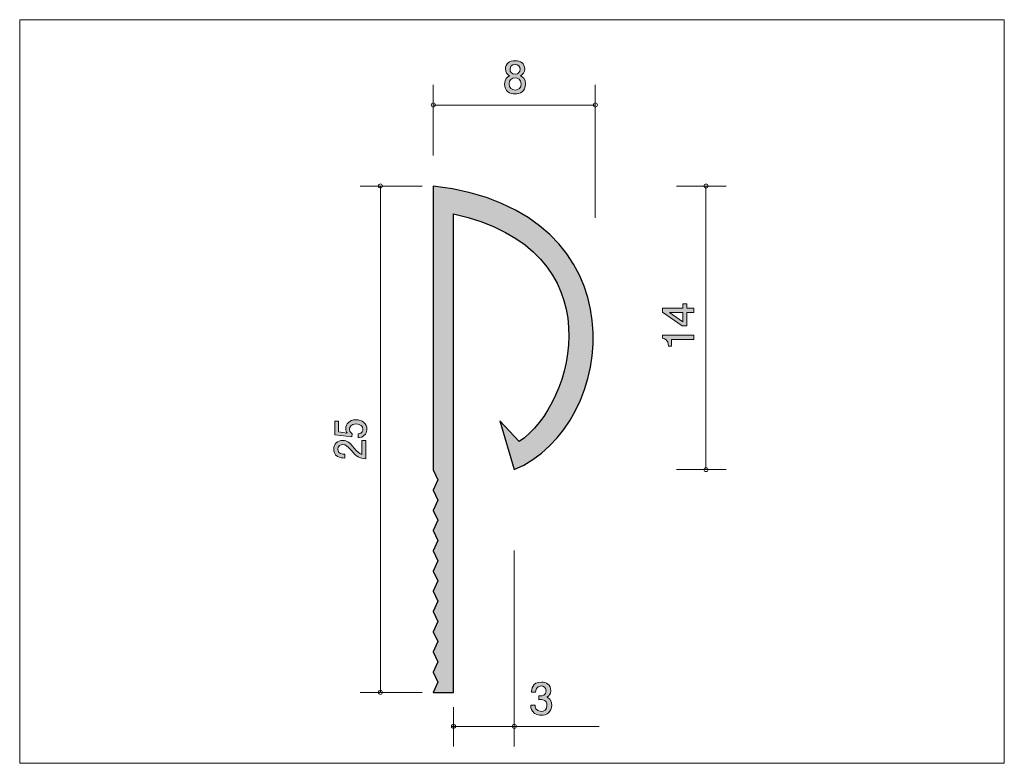
# Model space of a CAD drawing. Units: inches. Extents: x 80.3 to 128.9, y -166.9 to -130.2.
import ezdxf

# ---------------------------------------------------------------- set-up
doc = ezdxf.new("R2010")
doc.units = ezdxf.units.IN
doc.header["$MEASUREMENT"] = 0
doc.layers.add('_U+30EC_U+30A4_U+30E4_U+30FC 1', color=7, linetype='Continuous')

# ---------------------------------------------------------------- blocks, each defined once
blk = doc.blocks.new('block 2')
at = {"layer": '_U+30EC_U+30A4_U+30E4_U+30FC 1', "true_color": 0x221814}
h = blk.add_hatch(color=179, dxfattribs=at)
h.dxf.hatch_style = 2
edge = h.paths.add_edge_path()
edge.add_spline(control_points=[(97.445, -150.388), (97.445, -150.457), (97.428, -150.546), (97.364, -150.634), (97.254, -150.786), (97.123, -150.805), (97.015, -150.821), (97.015, -150.821), (97.015, -150.627), (97.015, -150.627), (97.214, -150.579), (97.244, -150.468), (97.244, -150.386), (97.244, -150.264), (97.144, -150.131), (96.912, -150.131), (96.656, -150.131), (96.586, -150.288), (96.586, -150.394), (96.586, -150.421), (96.586, -150.546), (96.715, -150.623), (96.715, -150.623), (96.696, -150.777), (96.696, -150.777), (96.696, -150.777), (95.85, -150.671), (95.85, -150.671), (95.85, -150.671), (95.85, -149.99), (95.85, -149.99), (95.85, -149.99), (96.044, -149.99), (96.044, -149.99), (96.044, -149.99), (96.044, -150.529), (96.044, -150.529), (96.044, -150.529), (96.467, -150.586), (96.467, -150.586), (96.433, -150.533), (96.393, -150.46), (96.393, -150.357), (96.393, -150.135), (96.579, -149.927), (96.892, -149.927), (97.21, -149.927), (97.445, -150.123), (97.445, -150.388)], knot_values=[0, 0, 0, 0, 1, 1, 1, 2, 2, 2, 3, 3, 3, 4, 4, 4, 5, 5, 5, 6, 6, 6, 7, 7, 7, 8, 8, 8, 9, 9, 9, 10, 10, 10, 11, 11, 11, 12, 12, 12, 13, 13, 13, 14, 14, 14, 15, 15, 15, 16, 16, 16, 16], degree=3, periodic=1)
h = blk.add_hatch(color=179, dxfattribs=at)
h.dxf.hatch_style = 2
edge = h.paths.add_edge_path()
edge.add_spline(control_points=[(96.812, -151.321), (96.971, -151.512), (97.045, -151.593), (97.189, -151.636), (97.189, -151.636), (97.189, -150.954), (97.189, -150.954), (97.189, -150.954), (97.394, -150.954), (97.394, -150.954), (97.394, -150.954), (97.394, -151.854), (97.394, -151.854), (97.036, -151.826), (96.958, -151.769), (96.66, -151.432), (96.461, -151.208), (96.393, -151.15), (96.256, -151.15), (96.137, -151.15), (96.006, -151.214), (96.006, -151.386), (96.006, -151.613), (96.237, -151.621), (96.353, -151.625), (96.353, -151.625), (96.353, -151.821), (96.353, -151.821), (96.226, -151.813), (96.114, -151.804), (95.996, -151.734), (95.835, -151.637), (95.801, -151.475), (95.801, -151.373), (95.801, -151.13), (95.985, -150.949), (96.258, -150.949), (96.486, -150.949), (96.586, -151.05), (96.812, -151.321)], knot_values=[0, 0, 0, 0, 1, 1, 1, 2, 2, 2, 3, 3, 3, 4, 4, 4, 5, 5, 5, 6, 6, 6, 7, 7, 7, 8, 8, 8, 9, 9, 9, 10, 10, 10, 11, 11, 11, 12, 12, 12, 13, 13, 13, 13], degree=3, periodic=1)
at = {"layer": '_U+30EC_U+30A4_U+30E4_U+30FC 1', "lineweight": 0}
for points, knots in [([(97.445, -150.388), (97.445, -150.457), (97.428, -150.546), (97.364, -150.634), (97.254, -150.786), (97.123, -150.805), (97.015, -150.821), (97.015, -150.821), (97.015, -150.627), (97.015, -150.627), (97.214, -150.579), (97.244, -150.468), (97.244, -150.386), (97.244, -150.264), (97.144, -150.131), (96.912, -150.131), (96.656, -150.131), (96.586, -150.288), (96.586, -150.394), (96.586, -150.421), (96.586, -150.546), (96.715, -150.623), (96.715, -150.623), (96.696, -150.777), (96.696, -150.777), (96.696, -150.777), (95.85, -150.671), (95.85, -150.671), (95.85, -150.671), (95.85, -149.99), (95.85, -149.99), (95.85, -149.99), (96.044, -149.99), (96.044, -149.99), (96.044, -149.99), (96.044, -150.529), (96.044, -150.529), (96.044, -150.529), (96.467, -150.586), (96.467, -150.586), (96.433, -150.533), (96.393, -150.46), (96.393, -150.357), (96.393, -150.135), (96.579, -149.927), (96.892, -149.927), (97.21, -149.927), (97.445, -150.123), (97.445, -150.388)], [0, 0, 0, 0, 1, 1, 1, 2, 2, 2, 3, 3, 3, 4, 4, 4, 5, 5, 5, 6, 6, 6, 7, 7, 7, 8, 8, 8, 9, 9, 9, 10, 10, 10, 11, 11, 11, 12, 12, 12, 13, 13, 13, 14, 14, 14, 15, 15, 15, 16, 16, 16, 16]), ([(96.812, -151.321), (96.971, -151.512), (97.045, -151.593), (97.189, -151.636), (97.189, -151.636), (97.189, -150.954), (97.189, -150.954), (97.189, -150.954), (97.394, -150.954), (97.394, -150.954), (97.394, -150.954), (97.394, -151.854), (97.394, -151.854), (97.036, -151.826), (96.958, -151.769), (96.66, -151.432), (96.461, -151.208), (96.393, -151.15), (96.256, -151.15), (96.137, -151.15), (96.006, -151.214), (96.006, -151.386), (96.006, -151.613), (96.237, -151.621), (96.353, -151.625), (96.353, -151.625), (96.353, -151.821), (96.353, -151.821), (96.226, -151.813), (96.114, -151.804), (95.996, -151.734), (95.835, -151.637), (95.801, -151.475), (95.801, -151.373), (95.801, -151.13), (95.985, -150.949), (96.258, -150.949), (96.486, -150.949), (96.586, -151.05), (96.812, -151.321)], [0, 0, 0, 0, 1, 1, 1, 2, 2, 2, 3, 3, 3, 4, 4, 4, 5, 5, 5, 6, 6, 6, 7, 7, 7, 8, 8, 8, 9, 9, 9, 10, 10, 10, 11, 11, 11, 12, 12, 12, 13, 13, 13, 13])]:
    blk.add_open_spline(points, degree=3, knots=knots, dxfattribs=at)
blk = doc.blocks.new('block 3')
at = {"layer": '_U+30EC_U+30A4_U+30E4_U+30FC 1', "true_color": 0x221814}
h = blk.add_hatch(color=179, dxfattribs=at)
h.dxf.hatch_style = 2
h.paths.add_polyline_path([(113.232, -144.414), (113.579, -144.414), (113.579, -144.632), (113.232, -144.632), (113.232, -145.287), (113.007, -145.287), (112.035, -144.608), (112.035, -144.414), (113.033, -144.414), (113.033, -144.206), (113.232, -144.206)])
h.paths.add_polyline_path([(112.377, -144.632), (113.033, -145.088), (113.033, -144.632)])
h = blk.add_hatch(color=179, dxfattribs=at)
h.dxf.hatch_style = 2
edge = h.paths.add_edge_path()
edge.add_spline(control_points=[(113.579, -145.971), (113.579, -145.971), (112.474, -145.971), (112.474, -145.971), (112.474, -145.971), (112.474, -146.301), (112.474, -146.301), (112.474, -146.301), (112.326, -146.301), (112.326, -146.301), (112.311, -145.969), (112.149, -145.923), (112.035, -145.893), (112.035, -145.893), (112.035, -145.747), (112.035, -145.747), (112.035, -145.747), (113.579, -145.747), (113.579, -145.747), (113.579, -145.747), (113.579, -145.971), (113.579, -145.971)], knot_values=[0, 0, 0, 0, 1, 1, 1, 2, 2, 2, 3, 3, 3, 4, 4, 4, 5, 5, 5, 6, 6, 6, 7, 7, 7, 7], degree=3, periodic=1)
at = {"layer": '_U+30EC_U+30A4_U+30E4_U+30FC 1', "lineweight": 0}
for points in [[(113.232, -144.414), (113.579, -144.414), (113.579, -144.632), (113.232, -144.632), (113.232, -145.287), (113.007, -145.287), (112.035, -144.608), (112.035, -144.414), (113.033, -144.414), (113.033, -144.206), (113.232, -144.206), (113.232, -144.414)], [(112.377, -144.632), (113.033, -145.088), (113.033, -144.632), (112.377, -144.632)]]:
    blk.add_lwpolyline(points, dxfattribs=at)
blk.add_open_spline([(113.579, -145.971), (113.579, -145.971), (112.474, -145.971), (112.474, -145.971), (112.474, -145.971), (112.474, -146.301), (112.474, -146.301), (112.474, -146.301), (112.326, -146.301), (112.326, -146.301), (112.311, -145.969), (112.149, -145.923), (112.035, -145.893), (112.035, -145.893), (112.035, -145.747), (112.035, -145.747), (112.035, -145.747), (113.579, -145.747), (113.579, -145.747), (113.579, -145.747), (113.579, -145.971), (113.579, -145.971)], degree=3, knots=[0, 0, 0, 0, 1, 1, 1, 2, 2, 2, 3, 3, 3, 4, 4, 4, 5, 5, 5, 6, 6, 6, 7, 7, 7, 7], dxfattribs=at)
blk = doc.blocks.new('block 4')
at = {"layer": '_U+30EC_U+30A4_U+30E4_U+30FC 1', "true_color": 0x221814}
h = blk.add_hatch(color=179, dxfattribs=at)
h.dxf.hatch_style = 2
edge = h.paths.add_edge_path()
edge.add_spline(control_points=[(104.755, -133.842), (104.489, -133.842), (104.235, -133.705), (104.235, -133.356), (104.235, -133.1), (104.377, -133.004), (104.483, -132.943), (104.358, -132.884), (104.281, -132.77), (104.281, -132.609), (104.281, -132.334), (104.48, -132.198), (104.755, -132.198), (105.039, -132.198), (105.229, -132.342), (105.229, -132.609), (105.229, -132.77), (105.151, -132.884), (105.026, -132.943), (105.115, -132.994), (105.274, -133.089), (105.274, -133.352), (105.274, -133.726), (104.994, -133.842), (104.755, -133.842)], knot_values=[0, 0, 0, 0, 1, 1, 1, 2, 2, 2, 3, 3, 3, 4, 4, 4, 5, 5, 5, 6, 6, 6, 7, 7, 7, 8, 8, 8, 8], degree=3, periodic=1)
edge = h.paths.add_edge_path()
edge.add_spline(control_points=[(104.755, -133.051), (104.612, -133.051), (104.459, -133.138), (104.459, -133.341), (104.459, -133.546), (104.586, -133.648), (104.755, -133.648), (104.942, -133.648), (105.052, -133.525), (105.052, -133.347), (105.052, -133.125), (104.889, -133.051), (104.755, -133.051)], knot_values=[0, 0, 0, 0, 1, 1, 1, 2, 2, 2, 3, 3, 3, 4, 4, 4, 4], degree=3, periodic=1)
edge = h.paths.add_edge_path()
edge.add_spline(control_points=[(104.755, -132.391), (104.59, -132.391), (104.506, -132.486), (104.506, -132.622), (104.506, -132.744), (104.578, -132.863), (104.755, -132.863), (104.933, -132.863), (105.005, -132.744), (105.005, -132.622), (105.005, -132.486), (104.918, -132.391), (104.755, -132.391)], knot_values=[0, 0, 0, 0, 1, 1, 1, 2, 2, 2, 3, 3, 3, 4, 4, 4, 4], degree=3, periodic=1)
at = {"layer": '_U+30EC_U+30A4_U+30E4_U+30FC 1', "lineweight": 0}
for points, knots in [([(104.755, -133.842), (104.489, -133.842), (104.235, -133.705), (104.235, -133.356), (104.235, -133.1), (104.377, -133.004), (104.483, -132.943), (104.358, -132.884), (104.281, -132.77), (104.281, -132.609), (104.281, -132.334), (104.48, -132.198), (104.755, -132.198), (105.039, -132.198), (105.229, -132.342), (105.229, -132.609), (105.229, -132.77), (105.151, -132.884), (105.026, -132.943), (105.115, -132.994), (105.274, -133.089), (105.274, -133.352), (105.274, -133.726), (104.994, -133.842), (104.755, -133.842)], [0, 0, 0, 0, 1, 1, 1, 2, 2, 2, 3, 3, 3, 4, 4, 4, 5, 5, 5, 6, 6, 6, 7, 7, 7, 8, 8, 8, 8]), ([(104.755, -132.391), (104.59, -132.391), (104.506, -132.486), (104.506, -132.622), (104.506, -132.744), (104.578, -132.863), (104.755, -132.863), (104.933, -132.863), (105.005, -132.744), (105.005, -132.622), (105.005, -132.486), (104.918, -132.391), (104.755, -132.391)], [0, 0, 0, 0, 1, 1, 1, 2, 2, 2, 3, 3, 3, 4, 4, 4, 4]), ([(104.755, -133.051), (104.612, -133.051), (104.459, -133.138), (104.459, -133.341), (104.459, -133.546), (104.586, -133.648), (104.755, -133.648), (104.942, -133.648), (105.052, -133.525), (105.052, -133.347), (105.052, -133.125), (104.889, -133.051), (104.755, -133.051)], [0, 0, 0, 0, 1, 1, 1, 2, 2, 2, 3, 3, 3, 4, 4, 4, 4])]:
    blk.add_open_spline(points, degree=3, knots=knots, dxfattribs=at)
blk = doc.blocks.new('block 5')
at = {"layer": '_U+30EC_U+30A4_U+30E4_U+30FC 1', "true_color": 0x221814}
h = blk.add_hatch(color=179, dxfattribs=at)
h.dxf.hatch_style = 2
edge = h.paths.add_edge_path()
edge.add_spline(control_points=[(106.046, -164.517), (105.95, -164.517), (105.733, -164.496), (105.608, -164.31), (105.534, -164.197), (105.529, -164.098), (105.525, -164.013), (105.525, -164.013), (105.745, -164.013), (105.745, -164.013), (105.747, -164.087), (105.758, -164.322), (106.041, -164.322), (106.179, -164.322), (106.331, -164.253), (106.331, -164.024), (106.331, -163.908), (106.293, -163.859), (106.262, -163.827), (106.187, -163.753), (106.071, -163.741), (106.016, -163.741), (105.997, -163.741), (105.961, -163.743), (105.934, -163.747), (105.934, -163.747), (105.934, -163.552), (105.934, -163.552), (105.972, -163.559), (106.014, -163.561), (106.02, -163.561), (106.086, -163.561), (106.285, -163.54), (106.285, -163.303), (106.285, -163.125), (106.154, -163.07), (106.043, -163.07), (105.779, -163.07), (105.771, -163.303), (105.766, -163.375), (105.766, -163.375), (105.563, -163.375), (105.563, -163.375), (105.572, -163.25), (105.599, -162.873), (106.056, -162.873), (106.281, -162.873), (106.522, -163), (106.522, -163.296), (106.522, -163.483), (106.427, -163.565), (106.327, -163.626), (106.389, -163.654), (106.571, -163.734), (106.571, -164.011), (106.571, -164.35), (106.323, -164.517), (106.046, -164.517)], knot_values=[0, 0, 0, 0, 1, 1, 1, 2, 2, 2, 3, 3, 3, 4, 4, 4, 5, 5, 5, 6, 6, 6, 7, 7, 7, 8, 8, 8, 9, 9, 9, 10, 10, 10, 11, 11, 11, 12, 12, 12, 13, 13, 13, 14, 14, 14, 15, 15, 15, 16, 16, 16, 17, 17, 17, 18, 18, 18, 19, 19, 19, 19], degree=3, periodic=1)
at = {"layer": '_U+30EC_U+30A4_U+30E4_U+30FC 1', "lineweight": 0}
blk.add_open_spline([(106.046, -164.517), (105.95, -164.517), (105.733, -164.496), (105.608, -164.31), (105.534, -164.197), (105.529, -164.098), (105.525, -164.013), (105.525, -164.013), (105.745, -164.013), (105.745, -164.013), (105.747, -164.087), (105.758, -164.322), (106.041, -164.322), (106.179, -164.322), (106.331, -164.253), (106.331, -164.024), (106.331, -163.908), (106.293, -163.859), (106.262, -163.827), (106.187, -163.753), (106.071, -163.741), (106.016, -163.741), (105.997, -163.741), (105.961, -163.743), (105.934, -163.747), (105.934, -163.747), (105.934, -163.552), (105.934, -163.552), (105.972, -163.559), (106.014, -163.561), (106.02, -163.561), (106.086, -163.561), (106.285, -163.54), (106.285, -163.303), (106.285, -163.125), (106.154, -163.07), (106.043, -163.07), (105.779, -163.07), (105.771, -163.303), (105.766, -163.375), (105.766, -163.375), (105.563, -163.375), (105.563, -163.375), (105.572, -163.25), (105.599, -162.873), (106.056, -162.873), (106.281, -162.873), (106.522, -163), (106.522, -163.296), (106.522, -163.483), (106.427, -163.565), (106.327, -163.626), (106.389, -163.654), (106.571, -163.734), (106.571, -164.011), (106.571, -164.35), (106.323, -164.517), (106.046, -164.517)], degree=3, knots=[0, 0, 0, 0, 1, 1, 1, 2, 2, 2, 3, 3, 3, 4, 4, 4, 5, 5, 5, 6, 6, 6, 7, 7, 7, 8, 8, 8, 9, 9, 9, 10, 10, 10, 11, 11, 11, 12, 12, 12, 13, 13, 13, 14, 14, 14, 15, 15, 15, 16, 16, 16, 17, 17, 17, 18, 18, 18, 19, 19, 19, 19], dxfattribs=at)

msp = doc.modelspace()

# ---------------------------------------------------------------- hatches: boundary and pattern name
at = {"layer": '_U+30EC_U+30A4_U+30E4_U+30FC 1', "true_color": 0xf4e8d1}
h = msp.add_hatch(color=254, dxfattribs=at)
h.dxf.hatch_style = 2
edge = h.paths.add_edge_path()
edge.add_spline(control_points=[(100.716, -152.405), (100.716, -152.405), (100.942, -152.894), (100.942, -152.894), (100.942, -152.894), (100.716, -153.404), (100.716, -153.404), (100.716, -153.404), (100.942, -153.892), (100.942, -153.892), (100.942, -153.892), (100.716, -154.402), (100.716, -154.402), (100.716, -154.402), (100.942, -154.89), (100.942, -154.89), (100.942, -154.89), (100.716, -155.4), (100.716, -155.4), (100.716, -155.4), (100.942, -155.889), (100.942, -155.889), (100.942, -155.889), (100.716, -156.399), (100.716, -156.399), (100.716, -156.399), (100.942, -156.887), (100.942, -156.887), (100.942, -156.887), (100.716, -157.397), (100.716, -157.397), (100.716, -157.397), (100.942, -157.885), (100.942, -157.885), (100.942, -157.885), (100.716, -158.395), (100.716, -158.395), (100.716, -158.395), (100.942, -158.884), (100.942, -158.884), (100.942, -158.884), (100.716, -159.394), (100.716, -159.394), (100.716, -159.394), (100.942, -159.882), (100.942, -159.882), (100.942, -159.882), (100.716, -160.392), (100.716, -160.392), (100.716, -160.392), (100.942, -160.88), (100.942, -160.88), (100.942, -160.88), (100.716, -161.39), (100.716, -161.39), (100.716, -161.39), (100.942, -161.879), (100.942, -161.879), (100.942, -161.879), (100.716, -162.389), (100.716, -162.389), (100.716, -162.389), (100.942, -162.877), (100.942, -162.877), (100.942, -162.877), (100.716, -163.387), (100.716, -163.387), (100.716, -163.387), (101.716, -163.387), (101.716, -163.387), (101.716, -163.387), (101.716, -148.387), (101.716, -148.387), (101.716, -148.387), (101.716, -139.763), (101.716, -139.763), (109.787, -141.526), (107.721, -149.159), (104.965, -151.005), (104.965, -151.005), (104.001, -149.986), (104.001, -149.986), (104.001, -149.986), (104.715, -152.387), (104.715, -152.387), (109.898, -150.234), (111.138, -139.598), (100.716, -138.387), (100.716, -138.387), (100.716, -152.389), (100.716, -152.389)], knot_values=[0, 0, 0, 0, 0.352778, 0.352778, 0.352778, 0.705556, 0.705556, 0.705556, 1.058333, 1.058333, 1.058333, 1.411111, 1.411111, 1.411111, 1.763889, 1.763889, 1.763889, 2.116667, 2.116667, 2.116667, 2.469444, 2.469444, 2.469444, 2.822222, 2.822222, 2.822222, 3.175, 3.175, 3.175, 3.527778, 3.527778, 3.527778, 3.880556, 3.880556, 3.880556, 4.233333, 4.233333, 4.233333, 4.586111, 4.586111, 4.586111, 4.938889, 4.938889, 4.938889, 5.291667, 5.291667, 5.291667, 5.644444, 5.644444, 5.644444, 5.997222, 5.997222, 5.997222, 6.35, 6.35, 6.35, 6.702778, 6.702778, 6.702778, 7.055556, 7.055556, 7.055556, 7.408333, 7.408333, 7.408333, 7.761111, 7.761111, 7.761111, 8.113889, 8.113889, 8.113889, 8.466667, 8.466667, 8.466667, 8.819444, 8.819444, 8.819444, 9.172222, 9.172222, 9.172222, 9.525, 9.525, 9.525, 9.877778, 9.877778, 9.877778, 10.230556, 10.230556, 10.230556, 10.583333, 10.583333, 10.583333, 10.583333], degree=3, periodic=0)
edge.add_line((100.716, -152.389), (100.716, -152.405))

# ---------------------------------------------------------------- linework, layer by layer
at = {"layer": '_U+30EC_U+30A4_U+30E4_U+30FC 1', "lineweight": 0}
msp.add_lwpolyline([(128.906, -166.887), (80.301, -166.887), (80.301, -130.175), (128.906, -130.175), (128.906, -166.887)], dxfattribs=at)
at = {"layer": '_U+30EC_U+30A4_U+30E4_U+30FC 1', "color": 179, "lineweight": 9, "true_color": 0x221814}
for points in [[(100.716, -136.887), (100.716, -133.387)], [(108.716, -139.955), (108.716, -133.388)], [(100.716, -134.387), (108.716, -134.387)], [(97.111, -138.387), (99.97, -138.387), (97.712, -138.387), (100.172, -138.387)], [(98.11, -163.387), (98.11, -138.387)], [(112.716, -138.387), (115.176, -138.387)], [(114.176, -152.386), (114.176, -138.386)], [(112.716, -152.387), (115.176, -152.387)], [(104.716, -156.386), (104.716, -166.063)], [(100.172, -163.387), (97.111, -163.387)], [(101.716, -164.123), (101.716, -166.063)], [(101.643, -165.063), (108.902, -165.063)]]:
    msp.add_lwpolyline(points, dxfattribs=at)
for points in [[(100.816, -134.387), (100.816, -134.332), (100.771, -134.287), (100.716, -134.287), (100.661, -134.287), (100.616, -134.332), (100.616, -134.387), (100.616, -134.442), (100.661, -134.487), (100.716, -134.487), (100.771, -134.487), (100.816, -134.442), (100.816, -134.387)], [(108.816, -134.387), (108.816, -134.332), (108.771, -134.287), (108.716, -134.287), (108.661, -134.287), (108.616, -134.332), (108.616, -134.387), (108.616, -134.442), (108.661, -134.487), (108.716, -134.487), (108.771, -134.487), (108.816, -134.442), (108.816, -134.387)], [(98.21, -138.387), (98.21, -138.332), (98.165, -138.286), (98.11, -138.286), (98.056, -138.286), (98.011, -138.332), (98.011, -138.387), (98.011, -138.442), (98.056, -138.487), (98.11, -138.487), (98.165, -138.487), (98.21, -138.442), (98.21, -138.387)], [(114.276, -138.386), (114.276, -138.331), (114.231, -138.287), (114.176, -138.287), (114.121, -138.287), (114.076, -138.331), (114.076, -138.386), (114.076, -138.442), (114.121, -138.487), (114.176, -138.487), (114.231, -138.487), (114.276, -138.442), (114.276, -138.386)], [(114.276, -152.386), (114.276, -152.331), (114.231, -152.287), (114.176, -152.287), (114.121, -152.287), (114.076, -152.331), (114.076, -152.386), (114.076, -152.442), (114.121, -152.487), (114.176, -152.487), (114.231, -152.487), (114.276, -152.442), (114.276, -152.386)], [(98.21, -163.387), (98.21, -163.332), (98.165, -163.287), (98.11, -163.287), (98.056, -163.287), (98.011, -163.332), (98.011, -163.387), (98.011, -163.442), (98.056, -163.487), (98.11, -163.487), (98.165, -163.487), (98.21, -163.442), (98.21, -163.387)], [(101.817, -165.063), (101.817, -165.008), (101.772, -164.963), (101.717, -164.963), (101.662, -164.963), (101.617, -165.008), (101.617, -165.063), (101.617, -165.118), (101.662, -165.162), (101.717, -165.162), (101.772, -165.162), (101.817, -165.118), (101.817, -165.063)], [(104.815, -165.063), (104.815, -165.008), (104.771, -164.963), (104.716, -164.963), (104.661, -164.963), (104.616, -165.008), (104.616, -165.063), (104.616, -165.118), (104.661, -165.162), (104.716, -165.162), (104.771, -165.162), (104.815, -165.118), (104.815, -165.063)]]:
    msp.add_open_spline(points, degree=3, knots=[0, 0, 0, 0, 1, 1, 1, 2, 2, 2, 3, 3, 3, 4, 4, 4, 4], dxfattribs=at)
at = {"layer": '_U+30EC_U+30A4_U+30E4_U+30FC 1', "lineweight": 0}
msp.add_open_spline([(100.716, -152.405), (100.716, -152.405), (100.942, -152.894), (100.942, -152.894), (100.942, -152.894), (100.716, -153.404), (100.716, -153.404), (100.716, -153.404), (100.942, -153.892), (100.942, -153.892), (100.942, -153.892), (100.716, -154.402), (100.716, -154.402), (100.716, -154.402), (100.942, -154.89), (100.942, -154.89), (100.942, -154.89), (100.716, -155.4), (100.716, -155.4), (100.716, -155.4), (100.942, -155.889), (100.942, -155.889), (100.942, -155.889), (100.716, -156.399), (100.716, -156.399), (100.716, -156.399), (100.942, -156.887), (100.942, -156.887), (100.942, -156.887), (100.716, -157.397), (100.716, -157.397), (100.716, -157.397), (100.942, -157.885), (100.942, -157.885), (100.942, -157.885), (100.716, -158.395), (100.716, -158.395), (100.716, -158.395), (100.942, -158.884), (100.942, -158.884), (100.942, -158.884), (100.716, -159.394), (100.716, -159.394), (100.716, -159.394), (100.942, -159.882), (100.942, -159.882), (100.942, -159.882), (100.716, -160.392), (100.716, -160.392), (100.716, -160.392), (100.942, -160.88), (100.942, -160.88), (100.942, -160.88), (100.716, -161.39), (100.716, -161.39), (100.716, -161.39), (100.942, -161.879), (100.942, -161.879), (100.942, -161.879), (100.716, -162.389), (100.716, -162.389), (100.716, -162.389), (100.942, -162.877), (100.942, -162.877), (100.942, -162.877), (100.716, -163.387), (100.716, -163.387), (100.716, -163.387), (101.716, -163.387), (101.716, -163.387), (101.716, -163.387), (101.716, -148.387), (101.716, -148.387), (101.716, -148.387), (101.716, -139.763), (101.716, -139.763), (109.787, -141.526), (107.721, -149.159), (104.965, -151.005), (104.965, -151.005), (104.001, -149.986), (104.001, -149.986), (104.001, -149.986), (104.715, -152.387), (104.715, -152.387), (109.898, -150.234), (111.138, -139.598), (100.716, -138.387), (100.716, -138.387), (100.716, -152.389), (100.716, -152.389)], degree=3, knots=[0, 0, 0, 0, 1, 1, 1, 2, 2, 2, 3, 3, 3, 4, 4, 4, 5, 5, 5, 6, 6, 6, 7, 7, 7, 8, 8, 8, 9, 9, 9, 10, 10, 10, 11, 11, 11, 12, 12, 12, 13, 13, 13, 14, 14, 14, 15, 15, 15, 16, 16, 16, 17, 17, 17, 18, 18, 18, 19, 19, 19, 20, 20, 20, 21, 21, 21, 22, 22, 22, 23, 23, 23, 24, 24, 24, 25, 25, 25, 26, 26, 26, 27, 27, 27, 28, 28, 28, 29, 29, 29, 30, 30, 30, 30], dxfattribs=at)
at = {"layer": '_U+30EC_U+30A4_U+30E4_U+30FC 1', "color": 179, "lineweight": 25, "true_color": 0x221814}
msp.add_open_spline([(100.716, -152.405), (100.716, -152.405), (100.942, -152.894), (100.942, -152.894), (100.942, -152.894), (100.716, -153.404), (100.716, -153.404), (100.716, -153.404), (100.942, -153.892), (100.942, -153.892), (100.942, -153.892), (100.716, -154.402), (100.716, -154.402), (100.716, -154.402), (100.942, -154.89), (100.942, -154.89), (100.942, -154.89), (100.716, -155.4), (100.716, -155.4), (100.716, -155.4), (100.942, -155.889), (100.942, -155.889), (100.942, -155.889), (100.716, -156.399), (100.716, -156.399), (100.716, -156.399), (100.942, -156.887), (100.942, -156.887), (100.942, -156.887), (100.716, -157.397), (100.716, -157.397), (100.716, -157.397), (100.942, -157.885), (100.942, -157.885), (100.942, -157.885), (100.716, -158.395), (100.716, -158.395), (100.716, -158.395), (100.942, -158.884), (100.942, -158.884), (100.942, -158.884), (100.716, -159.394), (100.716, -159.394), (100.716, -159.394), (100.942, -159.882), (100.942, -159.882), (100.942, -159.882), (100.716, -160.392), (100.716, -160.392), (100.716, -160.392), (100.942, -160.88), (100.942, -160.88), (100.942, -160.88), (100.716, -161.39), (100.716, -161.39), (100.716, -161.39), (100.942, -161.879), (100.942, -161.879), (100.942, -161.879), (100.716, -162.389), (100.716, -162.389), (100.716, -162.389), (100.942, -162.877), (100.942, -162.877), (100.942, -162.877), (100.716, -163.387), (100.716, -163.387), (100.716, -163.387), (101.716, -163.387), (101.716, -163.387), (101.716, -163.387), (101.716, -148.387), (101.716, -148.387), (101.716, -148.387), (101.716, -139.763), (101.716, -139.763), (109.787, -141.526), (107.721, -149.159), (104.965, -151.005), (104.965, -151.005), (104.001, -149.986), (104.001, -149.986), (104.001, -149.986), (104.715, -152.387), (104.715, -152.387), (109.898, -150.234), (111.138, -139.598), (100.716, -138.387), (100.716, -138.387), (100.716, -152.389), (100.716, -152.389)], degree=3, knots=[0, 0, 0, 0, 1, 1, 1, 2, 2, 2, 3, 3, 3, 4, 4, 4, 5, 5, 5, 6, 6, 6, 7, 7, 7, 8, 8, 8, 9, 9, 9, 10, 10, 10, 11, 11, 11, 12, 12, 12, 13, 13, 13, 14, 14, 14, 15, 15, 15, 16, 16, 16, 17, 17, 17, 18, 18, 18, 19, 19, 19, 20, 20, 20, 21, 21, 21, 22, 22, 22, 23, 23, 23, 24, 24, 24, 25, 25, 25, 26, 26, 26, 27, 27, 27, 28, 28, 28, 29, 29, 29, 30, 30, 30, 30], dxfattribs=at)

# ---------------------------------------------------------------- block references
at = {"layer": '_U+30EC_U+30A4_U+30E4_U+30FC 1'}
for name in ['block 4', 'block 3', 'block 2', 'block 5']:
    msp.add_blockref(name, (0, 0), dxfattribs=at)

doc.saveas('drawing.dxf')
